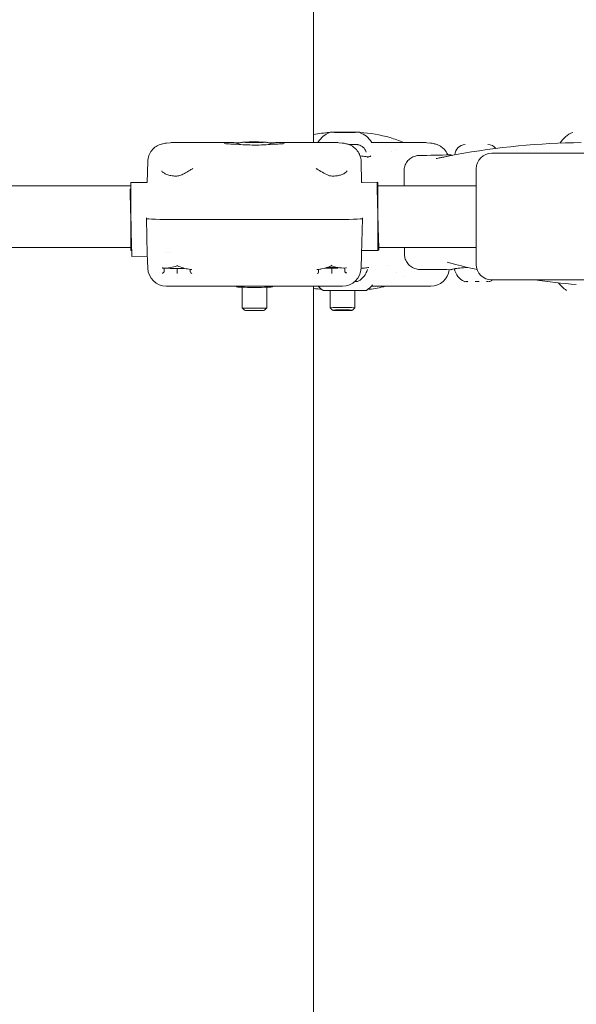
# Model space of a CAD drawing. Units: millimetres. Extents: x 71389 to 92389, y 226908 to 256608.
# Drawn here: x 78960 to 79141, y 236852 to 237171 of the extents above; entities that cross this region are included whole.
import ezdxf

# ---------------------------------------------------------------- set-up
doc = ezdxf.new("R2010")
doc.units = ezdxf.units.MM
doc.header["$MEASUREMENT"] = 0
doc.linetypes.add('Wipeout_Contour', pattern=[1000, 0, -1000])
doc.layers.add('MD_Visible', color=7, linetype='Continuous')
doc.styles.add('GENERATED_STYLE_1', font='txt')
doc.dimstyles.new('GENERATED_STYLE__1', dxfattribs={"dimtxt": 300, "dimasz": 275.362319, "dimexe": 0.18, "dimexo": 3000, "dimgap": 0.09, "dimtad": 1, "dimtih": 1, "dimtoh": 1, "dimdec": 0, "dimzin": 0, "dimdsep": 46, "dimtxsty": 'GENERATED_STYLE_1', "dimblk": 'ARROWHEAD_5', "dimblk1": 'ARROWHEAD_5', "dimblk2": 'ARROWHEAD_5', "dimcen": 0.09, "dimse1": 1, "dimse2": 1, "dimclrd": 7, "dimclre": 7, "dimclrt": 7, "dimadec": 1, "dimazin": 0, "dimtfac": 1, "dimtdec": 4, "dimtmove": 0, "dimatfit": 3, "dimfxl": 1, "dimtolj": 1, "dimtzin": 0, "dimarcsym": 0})
doc.dimstyles.new('GENERATED_STYLE__2', dxfattribs={"dimtxt": 300, "dimasz": 275.362319, "dimexe": 0.18, "dimexo": 3000, "dimgap": 0.09, "dimtad": 1, "dimdec": 0, "dimzin": 0, "dimdsep": 46, "dimtxsty": 'GENERATED_STYLE_1', "dimblk": 'ARROWHEAD_5', "dimblk1": 'ARROWHEAD_5', "dimblk2": 'ARROWHEAD_5', "dimcen": 0.09, "dimse1": 1, "dimse2": 1, "dimclrd": 7, "dimclre": 7, "dimclrt": 7, "dimadec": 1, "dimazin": 0, "dimtfac": 1, "dimtdec": 4, "dimtmove": 0, "dimatfit": 3, "dimfxl": 1, "dimtolj": 1, "dimtzin": 0, "dimarcsym": 0})

# ---------------------------------------------------------------- blocks, each defined once
blk = doc.blocks.new('*D1')
at = {"linetype": 'Continuous', "lineweight": 18}
for points in [[(77579.46, 239365.48), (77859.37, 239290.48), (77859.37, 239440.48)], [(80391.83, 239365.48), (80111.93, 239440.48), (80111.93, 239290.48)]]:
    blk.add_hatch(color=7, dxfattribs=at).paths.add_polyline_path(points)
at = {"color": 7, "linetype": 'Continuous', "lineweight": 18}
for p, q in [((77579.46, 239365.48), (77859.37, 239440.48)), ((77859.37, 239440.48), (77859.37, 239290.48)), ((80391.83, 239365.48), (80111.93, 239440.48)), ((80111.93, 239290.48), (80111.93, 239440.48)), ((77579.46, 239365.48), (77859.37, 239290.48)), ((77859.37, 239365.48), (80111.93, 239365.48)), ((80391.83, 239365.48), (80111.93, 239290.48))]:
    blk.add_line(p, q, dxfattribs=at)
at = {"color": 254, "linetype": 'Wipeout_Contour', "lineweight": 0, "ltscale": 1009041.839202793}
blk.add_wipeout([(78520.39, 239415.54), (79450.9, 239415.54), (79450.9, 239735.42), (78520.39, 239735.42)], dxfattribs=at)
at = {"color": 7, "lineweight": 18, "insert": (78530.33, 239425.48), "char_height": 300, "attachment_point": 7, "style": 'GENERATED_STYLE_1'}
blk.add_mtext('\\A1;{\\pql;\\fArial|b0|i0|c238|p34;2800}', dxfattribs=at)
blk = doc.blocks.new('ARROWHEAD_5')
at = {"linetype": 'Continuous', "lineweight": 0}
blk.add_hatch(color=0, dxfattribs=at).paths.add_polyline_path([(-1, 0.2679), (0, 0), (-1, -0.2679)])
at = {"color": 0, "linetype": 'Continuous', "lineweight": 0}
blk.add_line((0, 0), (-1, 0), dxfattribs=at)
blk = doc.blocks.new('*D3')
at = {"linetype": 'Continuous', "lineweight": 18}
for points in [[(77530.1, 239301.49), (77455.1, 239021.58), (77605.1, 239021.58)], [(77530.1, 235788.15), (77605.1, 236068.05), (77455.1, 236068.05)]]:
    blk.add_hatch(color=7, dxfattribs=at).paths.add_polyline_path(points)
at = {"color": 7, "linetype": 'Continuous', "lineweight": 18}
for p, q in [((77530.1, 239301.49), (77455.1, 239021.58)), ((77530.1, 239301.49), (77605.1, 239021.58)), ((77605.1, 239021.58), (77455.1, 239021.58)), ((77530.1, 236068.05), (77530.1, 239021.58)), ((77530.1, 235788.15), (77455.1, 236068.05)), ((77455.1, 236068.05), (77605.1, 236068.05)), ((77530.1, 235788.15), (77605.1, 236068.05))]:
    blk.add_line(p, q, dxfattribs=at)
at = {"color": 254, "linetype": 'Wipeout_Contour', "lineweight": 0, "ltscale": 999247.56921}
blk.add_wipeout([(77480.04, 237079.56), (77480.04, 238010.07), (77160.16, 238010.07), (77160.16, 237079.56)], dxfattribs=at)
at = {"color": 7, "lineweight": 18, "insert": (77470.1, 237089.5), "char_height": 300, "attachment_point": 7, "rotation": 90, "style": 'GENERATED_STYLE_1'}
blk.add_mtext('\\A1;{\\pql;\\fArial|b0|i0|c238|p34;3500}', dxfattribs=at)

msp = doc.modelspace()

# ---------------------------------------------------------------- linework, layer by layer
at = {"layer": 'MD_Visible', "color": 7, "linetype": 'Continuous', "lineweight": 18}
for p, q in [((79055.5, 237131.22), (79055.5, 238530.79)), ((79063.51, 237134.57), (79063.51, 237134.55)), ((79067.78, 237134.57), (79067.78, 237134.55)), ((79009.05, 237131.19), (79007.9, 237131.06)), ((79028.54, 237131.22), (79009.68, 237131.22)), ((79033.5, 237131.29), (79034.64, 237131.38)), ((79035.23, 237131.21), (79033.5, 237131.29)), ((79034.64, 237131.38), (79037.5, 237131.39)), ((79034.64, 237131.23), (79034.64, 237131.38)), ((79038.1, 237131.22), (79035.23, 237131.21)), ((79037.5, 237131.22), (79037.5, 237131.39)), ((79037.5, 237131.39), (79039.23, 237131.31)), ((79039.23, 237131.31), (79038.1, 237131.22)), ((79063.06, 237131.22), (79044.19, 237131.22)), ((79064.84, 237131.06), (79063.69, 237131.19)), ((79067.09, 237130.58), (79067.02, 237130.58)), ((79067.09, 237130.61), (79067.09, 237130.58)), ((79067.09, 237130.61), (79068.53, 237130.59)), ((79068.53, 237130.59), (79067.09, 237130.58)), ((79074.17, 237131.22), (79091.61, 237131.22)), ((79092.25, 237131.19), (79093.39, 237131.06)), ((79073.51, 237128.4), (79073.51, 237128.4)), ((79080.64, 237128.4), (79080.64, 237128.4)), ((79082.11, 237129.07), (79082.11, 237129.07)), ((79164.24, 237127.75), (79113.24, 237127.75)), ((79001.82, 237125.1), (79001.64, 237118.25)), ((79070.92, 237125.1), (79071.1, 237118.25)), ((79084.83, 237122.03), (79084.85, 237117.25)), ((79108.24, 237091.75), (79108.24, 237122.75)), ((78996.37, 237117.25), (78946.64, 237117.25)), ((78996.37, 237118.25), (79001.66, 237118.25)), ((78996.37, 237118.25), (78996.37, 237105.88)), ((79071.08, 237118.25), (79071.22, 237118.25)), ((79071.22, 237118.25), (79076.08, 237118.38)), ((79076.08, 237118.25), (79076.37, 237118.25)), ((79076.37, 237096.25), (79076.37, 237118.25)), ((79108.24, 237117.25), (79076.37, 237117.25)), ((78996.37, 237105.82), (78996.37, 237096.25)), ((79001.37, 237106.86), (79001.37, 237106.65)), ((79001.37, 237106.65), (79001.37, 237106.86)), ((79001.68, 237094.96), (79001.37, 237106.65)), ((79011.36, 237106.3), (79061.37, 237106.3)), ((79071.06, 237094.96), (79071.37, 237106.65)), ((79071.37, 237106.65), (79071.37, 237106.86)), ((79071.37, 237106.86), (79071.37, 237106.65)), ((78996.37, 237097.25), (78946.37, 237097.25)), ((78996.37, 237096.25), (78996.62, 237096.25)), ((79007.9, 237095.58), (79007.9, 237095.58)), ((79008.87, 237095.62), (79008.87, 237095.62)), ((79071.1, 237096.24), (79071.51, 237096.25)), ((79071.51, 237096.25), (79076.37, 237096.25)), ((79076.37, 237096.38), (79076.65, 237096.39)), ((79108.24, 237097.25), (79076.63, 237097.25)), ((79084.96, 237095.14), (79084.95, 237097.25)), ((78996.68, 237094.3), (79001.69, 237094.43)), ((79007.92, 237090.67), (79007.92, 237090.67)), ((79007.92, 237090.59), (79007.92, 237090.59)), ((79011.36, 237090.47), (79011.36, 237088.79)), ((79011.36, 237088.79), (79011.36, 237088.79)), ((79015.61, 237090.16), (79015.61, 237089.4)), ((79057.16, 237090.16), (79057.16, 237089.39)), ((79059.36, 237090.59), (79059.35, 237090.6)), ((79061.44, 237090.52), (79061.44, 237088.79)), ((79063.38, 237090.59), (79063.53, 237090.74)), ((79079.56, 237091.29), (79079.56, 237091.29)), ((79082.41, 237089.31), (79082.41, 237089.31)), ((79084.92, 237087.85), (79084.92, 237087.85)), ((79164.24, 237086.75), (79113.24, 237086.75)), ((79007.82, 237084.75), (79035.49, 237084.75)), ((79030.57, 237084.75), (79030.57, 237084.53)), ((79032.37, 237084.38), (79032.37, 237077.7)), ((79037.24, 237084.75), (79064.92, 237084.75)), ((79040.37, 237084.38), (79040.37, 237077.7)), ((79042.17, 237084.75), (79042.17, 237084.53)), ((79055.5, 236758.25), (79055.5, 237084.75)), ((79060.92, 237083.34), (79060.92, 237077.7)), ((79068.92, 237083.33), (79068.92, 237077.7)), ((79093.48, 237084.75), (79074.29, 237084.75)), ((79033.14, 237076.93), (79032.37, 237077.7)), ((79039.6, 237076.93), (79040.37, 237077.7)), ((79061.69, 237076.93), (79060.93, 237077.7)), ((79068.16, 237076.93), (79068.92, 237077.7))]:
    msp.add_line(p, q, dxfattribs=at)
for centre, radius, start, end in [((79142.35, 237127.08), 8, 111.205, 150.2408), ((79009.68, 237125.22), 6, 90, 96.0662), ((79063.06, 237125.22), 6, 83.9338, 90), ((79091.61, 237125.22), 6, 83.9338, 90), ((79104.67, 237127.23), 3.35, 90.2695, 179.5683), ((79111.97, 237127.26), 3.35, 38.1273, 90.2695), ((79113.24, 237122.75), 5, 90, 180), ((79113.24, 237091.75), 5, 180, 270), ((79007.82, 237090.75), 6, 182.3249, 270), ((79064.92, 237090.75), 6, 270, 357.6751), ((79093.48, 237090.75), 6, 270, 353.4861), ((79106.9, 237091.6), 5.93, 192.2918, 245.1255), ((79104.62, 237086.68), 0.5, 245.1255, 270.2695), ((79112.4, 237086.71), 0.5, 270.2695, 295.4134), ((79110.07, 237091.62), 5.93, 295.4134, 304.892), ((79144.3, 237093.18), 12, 217.9649, 235.1654)]:
    msp.add_arc(centre, radius, start, end, dxfattribs=at)
for centre, major_axis, ratio in [((79065.65, 237134.56), (4.75, 0), 0.004703), ((79064.92, 237076.93), (3.23, 0), 0.035424)]:
    msp.add_ellipse(centre, major_axis=major_axis, ratio=ratio, dxfattribs=at)
for centre, major_axis, ratio, start_param, end_param in [((79062.22, 237134.57), (1.3, 0), 0.004703, 4.846069, 6.673104), ((79062.22, 237134.55), (1.3, 0), 0.004703, 5.893267, 7.720301), ((79064.06, 237134.58), (0.7, 0), 0.004703, 0.657279, 3.531511), ((79064.06, 237134.55), (0.7, 0), 0.004703, 2.751674, 5.625906), ((79065.65, 237134.58), (1.3, 0), 0.004703, 3.798872, 5.625906), ((79065.65, 237134.54), (1.3, 0), 0.004703, 0.657279, 2.484314), ((79067.23, 237134.58), (0.7, 0), 0.004703, 5.893267, 8.767499), ((79067.23, 237134.55), (0.7, 0), 0.004703, 3.798872, 6.673104), ((79069.08, 237134.57), (1.3, 0), 0.004703, 2.751674, 4.578709), ((79069.08, 237134.55), (1.3, 0), 0.004703, 1.704477, 3.531511), ((79031.86, 237125.46), (-4.47, 5.39), 0.454441, 5.912735, 5.922677), ((79028.58, 237130.22), (0.012, 1), 0.778837, 0.000545, 0.015384), ((79044.15, 237130.22), (-0.012, 1), 0.778837, 6.267801, 6.28264), ((79040.87, 237125.46), (4.47, 5.39), 0.454441, 0.360508, 0.37045), ((79139.04, 236951.61), (205.26, 19.72), 0.869785, 1.471847, 1.669745), ((78996.39, 237105.29), (-0.29, 11), 0.000927, 4.686225, 9.424778), ((79076.37, 237107.38), (-0.29, 11), 0.000927, 6.131009, 7.895351), ((79011.37, 237106.65), (10, 0), 0.035424, 3.141592, 4.711703), ((79011.37, 237106.65), (10, 0), 0.035424, 3.141592, 4.711703), ((79061.36, 237106.65), (-10, 0), 0.035424, 1.571482, 3.141594), ((79061.36, 237106.65), (-10, 0), 0.035424, 1.571482, 3.141594), ((79076.37, 237107.38), (-0.29, 11), 0.000927, 1.618119, 4.686225), ((78997.82, 237243.48), (-4.02, 153.3), 0.00106, 2.892706, 3.068012), ((79074.91, 237243.48), (4.02, 153.3), 0.00106, 3.215173, 3.390479), ((79150.14, 237264.65), (-203.35, 34.2), 0.869785, 1.471847, 1.512191), ((79007.82, 237090.75), (6, 0.24), 0.997937, 3.127149, 3.141593), ((79006.61, 237089.58), (-0.321, 0.435), 0.882126, 3.72238, 4.016039), ((79006.98, 237292.73), (-0.02, 207.72), 0.002684, 3.350283, 3.357375), ((79011.37, 237090.59), (3.45, 0), 0.035424, 3.141593, 5.4737), ((79016.11, 237089.47), (0.312, 0.437), 0.882021, 2.252254, 2.46423), ((79016.11, 237089.34), (-0.39, 0.351), 0.885146, 0.884378, 2.244103), ((79016.13, 237090.59), (0.4, 0.345), 0.872713, 3.794205, 4.068207), ((79056.58, 237090.58), (-0.41, 0.335), 0.874304, 2.189793, 2.465431), ((79056.66, 237089.33), (0.379, 0.362), 0.883529, 4.010506, 5.368998), ((79056.66, 237089.45), (-0.324, 0.429), 0.883626, 3.794423, 4.004729), ((79061.37, 237090.59), (2.01, 0), 0.035424, 3.177046, 6.247732), ((79061.37, 237090.84), (3.45, 0), 0.035424, 4.233836, 5.372271), ((79059.35, 237100.15), (4.2, 8.61), 0.835035, 3.880357, 3.909121), ((79066.15, 237089.6), (0.309, 0.442), 0.881682, 2.312348, 2.536571), ((79064.92, 237090.75), (-6, 0.24), 0.997937, 3.141593, 3.156036), ((79150.14, 237264.65), (-203.35, 34.2), 0.869785, 1.603361, 1.669745), ((79036.37, 237084.53), (5.8, 0), 0.035424, 3.141593, 6.283185), ((79065.65, 237083.36), (7, 0), 0.004703, 3.148283, 6.276495), ((79036.37, 237077.7), (4, 0), 0.035424, 3.141593, 5.879222), ((79036.37, 237076.93), (3.23, 0), 0.035424, 3.177046, 6.247732), ((79036.37, 237077.7), (4, 0), 0.035424, 5.879222, 6.283185), ((79064.92, 237077.7), (4, 0), 0.035424, 0.403964, 3.177046), ((79064.92, 237077.7), (4, 0), 0.035424, 6.247732, 6.687149)]:
    msp.add_ellipse(centre, major_axis=major_axis, ratio=ratio, start_param=start_param, end_param=end_param, dxfattribs=at)
for points in [[(79055.5, 237133.88), (79057.22, 237134.18), (79058.97, 237134.38), (79060.73, 237134.5)], [(79062.23, 237134.58), (79063.37, 237134.63), (79064.51, 237134.65), (79065.65, 237134.65)], [(79065.65, 237134.65), (79066.84, 237134.65), (79068.04, 237134.63), (79069.23, 237134.58)], [(79029.98, 237130.73), (79030.21, 237130.72), (79030.45, 237130.71), (79030.69, 237130.68)], [(79042.04, 237130.68), (79042.29, 237130.71), (79042.52, 237130.72), (79042.76, 237130.73)], [(79064.84, 237131.06), (79065.2, 237131.02), (79065.54, 237130.99), (79066.02, 237130.88)], [(79093.39, 237131.06), (79093.76, 237131.02), (79094.09, 237130.99), (79094.58, 237130.88)], [(79089.75, 237127.05), (79093.1, 237127.11), (79096.44, 237127.16), (79099.79, 237127.24)], [(79096.97, 237126.4), (79097.44, 237126.5), (79097.94, 237126.6), (79098.45, 237126.7)], [(79099.58, 237126.92), (79099.25, 237126.86), (79098.93, 237126.8), (79098.61, 237126.73)], [(79101.7, 237127.32), (79100.98, 237127.19), (79100.28, 237127.06), (79099.6, 237126.93)], [(79100.3, 237127.11), (79100.33, 237127.1), (79100.37, 237127.09), (79100.41, 237127.08)], [(79073.11, 237126.59), (79073.19, 237126.58), (79073.27, 237126.57), (79073.33, 237126.56)], [(79066.39, 237122), (79066.39, 237122), (79066.39, 237122), (79066.39, 237122)], [(79001.7, 237094.97), (79001.7, 237094.97), (79001.7, 237094.97), (79001.7, 237094.97)], [(79071.06, 237094.96), (79071.06, 237094.96), (79071.06, 237094.96), (79071.06, 237094.96)], [(79098.76, 237092.46), (79099.3, 237092.31), (79099.87, 237092.17), (79100.44, 237092.02)], [(79011.43, 237091.33), (79011.41, 237091.34), (79011.39, 237091.35), (79011.37, 237091.36)], [(79015.23, 237090.22), (79013.93, 237090.4), (79012.63, 237090.75), (79011.43, 237091.33)], [(79015.99, 237090.11), (79015.74, 237090.14), (79015.48, 237090.18), (79015.23, 237090.22)], [(79057.55, 237090.22), (79057.27, 237090.18), (79057, 237090.14), (79056.72, 237090.09)], [(79065.63, 237089.81), (79065.62, 237090.01), (79065.61, 237090.25), (79065.59, 237090.6)], [(79065.66, 237089.5), (79065.65, 237089.6), (79065.64, 237089.7), (79065.63, 237089.81)], [(79073.41, 237090.8), (79073.32, 237090.79), (79073.23, 237090.78), (79073.12, 237090.76)], [(79099.96, 237090.07), (79096.62, 237090.11), (79093.27, 237090.14), (79089.93, 237090.16)], [(79069.75, 237086.24), (79069.72, 237086.23), (79069.69, 237086.22), (79069.67, 237086.21)], [(79107.84, 237086.19), (79107.84, 237086.19), (79107.83, 237086.19), (79107.83, 237086.19)], [(79111.5, 237086.21), (79111.5, 237086.21), (79111.49, 237086.21), (79111.49, 237086.21)], [(79036.12, 237084.77), (79035.91, 237084.76), (79035.7, 237084.75), (79035.49, 237084.75)], [(79036.37, 237084.77), (79036.29, 237084.77), (79036.2, 237084.77), (79036.12, 237084.77)], [(79036.62, 237084.77), (79036.53, 237084.77), (79036.45, 237084.77), (79036.37, 237084.77)], [(79037.24, 237084.75), (79037.04, 237084.75), (79036.83, 237084.76), (79036.62, 237084.77)], [(79058.28, 237083.63), (79057.35, 237083.74), (79056.42, 237083.87), (79055.5, 237084.03)], [(79058.65, 237083.36), (79058.06, 237083.77), (79057.51, 237084.24), (79057, 237084.75)]]:
    msp.add_open_spline(points, degree=3, dxfattribs=at)
for points, knots in [([(79056.9, 237131.22), (79057.04, 237131.44), (79057.18, 237131.66), (79057.34, 237131.87), (79057.84, 237132.55), (79058.47, 237133.16), (79059.16, 237133.64), (79059.7, 237134.02), (79060.29, 237134.33), (79060.9, 237134.56)], [0, 0, 0, 0, 1, 1, 1, 2, 2, 2, 3, 3, 3, 3]), ([(79070.4, 237134.56), (79071.2, 237134.25), (79071.97, 237133.81), (79072.64, 237133.26), (79073.29, 237132.72), (79073.86, 237132.06), (79074.31, 237131.34), (79074.34, 237131.3), (79074.37, 237131.26), (79074.39, 237131.22)], [0, 0, 0, 0, 1, 1, 1, 2, 2, 2, 3, 3, 3, 3]), ([(79070.54, 237134.51), (79073.85, 237134.3), (79077.14, 237133.76), (79080.29, 237132.83), (79081.79, 237132.38), (79083.28, 237131.84), (79084.72, 237131.22)], [0, 0, 0, 0, 1, 1, 1, 2, 2, 2, 2]), ([(79001.82, 237125.1), (79001.83, 237125.75), (79001.96, 237126.41), (79002.19, 237127.02), (79002.41, 237127.62), (79002.73, 237128.19), (79003.13, 237128.69), (79003.52, 237129.19), (79004, 237129.62), (79004.52, 237129.97), (79004.76, 237130.13), (79005.01, 237130.27), (79005.26, 237130.39), (79005.46, 237130.48), (79005.66, 237130.57), (79005.85, 237130.63), (79006.15, 237130.74), (79006.42, 237130.81), (79006.65, 237130.87), (79006.67, 237130.87), (79006.69, 237130.88), (79006.72, 237130.88)], [0, 0, 0, 0, 1, 1, 1, 2, 2, 2, 3, 3, 3, 4, 4, 4, 5, 5, 5, 6, 6, 6, 7, 7, 7, 7]), ([(79006.72, 237130.88), (79007, 237130.94), (79007.23, 237130.98), (79007.45, 237131.01), (79007.6, 237131.03), (79007.75, 237131.05), (79007.9, 237131.06)], [0, 0, 0, 0, 1, 1, 1, 2, 2, 2, 2]), ([(79029.98, 237130.73), (79029.54, 237130.74), (79029.13, 237130.76), (79028.76, 237130.77), (79028.39, 237130.79), (79028.06, 237130.8), (79027.77, 237130.82), (79027.49, 237130.84), (79027.25, 237130.86), (79027.07, 237130.88), (79026.89, 237130.89), (79026.75, 237130.91), (79026.72, 237130.92), (79026.71, 237130.92), (79026.71, 237130.92), (79026.71, 237130.92)], [0, 0, 0, 0, 1, 1, 1, 2, 2, 2, 3, 3, 3, 4, 4, 4, 5, 5, 5, 5]), ([(79028.59, 237131.22), (79029.27, 237131.21), (79030.1, 237131.2), (79031.01, 237131.19), (79031.26, 237131.18), (79031.52, 237131.18), (79031.79, 237131.18)], [0, 0, 0, 0, 1, 1, 1, 2, 2, 2, 2]), ([(79030.69, 237130.68), (79031.49, 237130.61), (79032.4, 237130.54), (79033.34, 237130.5), (79034.31, 237130.46), (79035.34, 237130.43), (79036.35, 237130.43), (79037.4, 237130.43), (79038.45, 237130.45), (79039.44, 237130.5), (79040.37, 237130.54), (79041.25, 237130.61), (79042.04, 237130.68)], [0, 0, 0, 0, 1, 1, 1, 2, 2, 2, 3, 3, 3, 4, 4, 4, 4]), ([(79030.76, 237130.68), (79030.91, 237130.78), (79031.04, 237130.86), (79031.14, 237130.91), (79031.42, 237131.06), (79031.58, 237131.11), (79031.71, 237131.16), (79031.88, 237131.21), (79031.99, 237131.23), (79032.07, 237131.25), (79032.19, 237131.27), (79032.27, 237131.29), (79032.34, 237131.3), (79032.48, 237131.32), (79032.59, 237131.33), (79032.7, 237131.34), (79032.93, 237131.36), (79033.16, 237131.37), (79033.44, 237131.38), (79033.78, 237131.4), (79034.18, 237131.41), (79034.62, 237131.42), (79035, 237131.42), (79035.41, 237131.43), (79035.83, 237131.43), (79036.24, 237131.43), (79036.67, 237131.43), (79037.07, 237131.43), (79037.48, 237131.43), (79037.88, 237131.42), (79038.25, 237131.41), (79038.63, 237131.41), (79038.97, 237131.4), (79039.27, 237131.38), (79039.61, 237131.37), (79039.88, 237131.36), (79040.18, 237131.33), (79040.3, 237131.31), (79040.42, 237131.3), (79040.68, 237131.25), (79040.79, 237131.22), (79040.93, 237131.2), (79041.2, 237131.09), (79041.3, 237131.05), (79041.43, 237131), (79041.6, 237130.91), (79041.71, 237130.85), (79041.83, 237130.78), (79041.97, 237130.68)], [0, 0, 0, 0, 1, 1, 1, 2, 2, 2, 3, 3, 3, 4, 4, 4, 5, 5, 5, 6, 6, 6, 7, 7, 7, 8, 8, 8, 9, 9, 9, 10, 10, 10, 11, 11, 11, 12, 12, 12, 13, 13, 13, 14, 14, 14, 15, 15, 15, 16, 16, 16, 16]), ([(79040.95, 237131.18), (79041.65, 237131.19), (79042.3, 237131.19), (79042.89, 237131.2), (79043.35, 237131.21), (79043.77, 237131.21), (79044.14, 237131.22)], [0, 0, 0, 0, 1, 1, 1, 2, 2, 2, 2]), ([(79046.03, 237130.92), (79046.03, 237130.92), (79046.02, 237130.92), (79046.01, 237130.92), (79045.96, 237130.91), (79045.83, 237130.89), (79045.66, 237130.87), (79045.47, 237130.86), (79045.24, 237130.84), (79044.95, 237130.82), (79044.67, 237130.8), (79044.33, 237130.79), (79043.96, 237130.77), (79043.6, 237130.76), (79043.19, 237130.74), (79042.75, 237130.73)], [0, 0, 0, 0, 1, 1, 1, 2, 2, 2, 3, 3, 3, 4, 4, 4, 5, 5, 5, 5]), ([(79066.02, 237130.88), (79066.16, 237130.85), (79066.32, 237130.81), (79066.5, 237130.76), (79066.78, 237130.68), (79067.12, 237130.56), (79067.45, 237130.4), (79067.74, 237130.26), (79068.03, 237130.09), (79068.31, 237129.9), (79068.7, 237129.63), (79069.07, 237129.31), (79069.39, 237128.95), (79069.79, 237128.5), (79070.13, 237127.98), (79070.38, 237127.43), (79070.64, 237126.85), (79070.82, 237126.22), (79070.89, 237125.59), (79070.9, 237125.42), (79070.91, 237125.26), (79070.92, 237125.1)], [0, 0, 0, 0, 1, 1, 1, 2, 2, 2, 3, 3, 3, 4, 4, 4, 5, 5, 5, 6, 6, 6, 7, 7, 7, 7]), ([(79066.95, 237130.61), (79067.01, 237130.61), (79067.08, 237130.61), (79067.14, 237130.61), (79067.26, 237130.61), (79067.37, 237130.61), (79067.48, 237130.61), (79067.81, 237130.61), (79068.12, 237130.61), (79068.38, 237130.61), (79068.65, 237130.6), (79068.87, 237130.6), (79069.03, 237130.6), (79069.12, 237130.6), (79069.19, 237130.6), (79069.25, 237130.6), (79069.3, 237130.6), (79069.33, 237130.6), (79069.38, 237130.59), (79069.41, 237130.59), (79069.45, 237130.59), (79069.5, 237130.59), (79069.53, 237130.59), (79069.56, 237130.58), (79069.59, 237130.58), (79069.62, 237130.58), (79069.66, 237130.57), (79069.7, 237130.57), (79069.75, 237130.56), (79069.81, 237130.56), (79069.86, 237130.55), (79069.97, 237130.53), (79070.08, 237130.5), (79070.19, 237130.47), (79070.41, 237130.41), (79070.64, 237130.32), (79070.85, 237130.21), (79071.15, 237130.05), (79071.44, 237129.85), (79071.68, 237129.6), (79071.93, 237129.35), (79072.14, 237129.05), (79072.3, 237128.73), (79072.39, 237128.54), (79072.47, 237128.35), (79072.52, 237128.15)], [0, 0, 0, 0, 1, 1, 1, 2, 2, 2, 3, 3, 3, 4, 4, 4, 5, 5, 5, 6, 6, 6, 7, 7, 7, 8, 8, 8, 9, 9, 9, 10, 10, 10, 11, 11, 11, 12, 12, 12, 13, 13, 13, 14, 14, 14, 15, 15, 15, 15]), ([(79094.58, 237130.88), (79094.72, 237130.85), (79094.88, 237130.81), (79095.06, 237130.76), (79095.34, 237130.68), (79095.67, 237130.56), (79096.01, 237130.4), (79096.3, 237130.26), (79096.59, 237130.09), (79096.87, 237129.9), (79097.26, 237129.63), (79097.63, 237129.31), (79097.95, 237128.95), (79098.35, 237128.5), (79098.69, 237127.98), (79098.94, 237127.43), (79098.97, 237127.36), (79099, 237127.29), (79099.03, 237127.22)], [0, 0, 0, 0, 1, 1, 1, 2, 2, 2, 3, 3, 3, 4, 4, 4, 5, 5, 5, 6, 6, 6, 6]), ([(79070.59, 237126.9), (79071.29, 237126.82), (79071.91, 237126.74), (79072.4, 237126.68), (79072.67, 237126.65), (79072.91, 237126.61), (79073.11, 237126.59)], [0, 0, 0, 0, 1, 1, 1, 2, 2, 2, 2]), ([(79072.95, 237126.44), (79073.33, 237126.55), (79073.64, 237126.68), (79073.82, 237126.77), (79073.93, 237126.83), (79074, 237126.9), (79074.03, 237126.9), (79074.04, 237126.9), (79074.04, 237126.91), (79074.04, 237126.91)], [0, 0, 0, 0, 1, 1, 1, 2, 2, 2, 3, 3, 3, 3]), ([(79084.83, 237122.03), (79084.83, 237122.57), (79084.92, 237123.12), (79085.09, 237123.63), (79085.26, 237124.15), (79085.51, 237124.64), (79085.84, 237125.07), (79086.17, 237125.5), (79086.57, 237125.89), (79087.02, 237126.19), (79087.47, 237126.49), (79087.97, 237126.73), (79088.49, 237126.87), (79088.9, 237126.99), (79089.33, 237127.05), (79089.75, 237127.05)], [0, 0, 0, 0, 1, 1, 1, 2, 2, 2, 3, 3, 3, 4, 4, 4, 5, 5, 5, 5]), ([(79098.58, 237126.73), (79098.29, 237126.67), (79098, 237126.61), (79097.71, 237126.55), (79097.7, 237126.55), (79097.68, 237126.55), (79097.66, 237126.54)], [0, 0, 0, 0, 1, 1, 1, 2, 2, 2, 2]), ([(79099.79, 237127.24), (79099.84, 237127.24), (79099.9, 237127.24), (79099.95, 237127.22), (79099.96, 237127.22), (79099.97, 237127.21), (79099.98, 237127.21), (79099.99, 237127.21), (79099.99, 237127.2), (79099.99, 237127.2), (79100, 237127.2), (79100, 237127.2), (79100, 237127.2)], [0, 0, 0, 0, 1, 1, 1, 2, 2, 2, 3, 3, 3, 4, 4, 4, 4]), ([(79100, 237127.2), (79100, 237127.2), (79100, 237127.2), (79100, 237127.2), (79100, 237127.2), (79100, 237127.2), (79100, 237127.2), (79100, 237127.2), (79100, 237127.2), (79100, 237127.2), (79100.01, 237127.2), (79100.01, 237127.2), (79100.01, 237127.2), (79100.01, 237127.2), (79100.01, 237127.2), (79100.01, 237127.2), (79100.01, 237127.2), (79100.01, 237127.2), (79100.01, 237127.2)], [0, 0, 0, 0, 1, 1, 1, 2, 2, 2, 3, 3, 3, 4, 4, 4, 5, 5, 5, 6, 6, 6, 6]), ([(79100.01, 237127.2), (79100.01, 237127.2), (79100.01, 237127.2), (79100.01, 237127.2), (79100.01, 237127.2), (79100.01, 237127.19), (79100.02, 237127.19), (79100.04, 237127.18), (79100.1, 237127.16), (79100.2, 237127.13), (79100.23, 237127.12), (79100.26, 237127.11), (79100.3, 237127.11)], [0, 0, 0, 0, 1, 1, 1, 2, 2, 2, 3, 3, 3, 4, 4, 4, 4]), ([(79100.01, 237127.2), (79100.01, 237127.2), (79100.01, 237127.19), (79100.02, 237127.19), (79100.04, 237127.18), (79100.1, 237127.16), (79100.2, 237127.13), (79100.23, 237127.12), (79100.26, 237127.11), (79100.3, 237127.11)], [0, 0, 0, 0, 1, 1, 1, 2, 2, 2, 3, 3, 3, 3]), ([(79097.62, 237126.54), (79097.23, 237126.46), (79096.85, 237126.38), (79096.49, 237126.3), (79096.3, 237126.26), (79096.11, 237126.22), (79095.92, 237126.18), (79095.9, 237126.18), (79095.89, 237126.18), (79095.88, 237126.18), (79095.64, 237126.13), (79095.41, 237126.08), (79095.18, 237126.03)], [0, 0, 0, 0, 1, 1, 1, 2, 2, 2, 3, 3, 3, 4, 4, 4, 4]), ([(79006.37, 237122.05), (79006.37, 237122.05), (79006.36, 237122.03), (79006.43, 237121.92), (79006.48, 237121.85), (79006.55, 237121.76), (79006.67, 237121.66), (79006.84, 237121.5), (79007.1, 237121.32), (79007.43, 237121.15), (79007.76, 237120.99), (79008.16, 237120.83), (79008.62, 237120.7), (79009.07, 237120.57), (79009.6, 237120.48), (79010.14, 237120.43), (79010.6, 237120.39), (79011.09, 237120.39), (79011.57, 237120.43)], [0, 0, 0, 0, 1, 1, 1, 2, 2, 2, 3, 3, 3, 4, 4, 4, 5, 5, 5, 6, 6, 6, 6]), ([(79011.57, 237120.43), (79011.77, 237120.44), (79011.97, 237120.49), (79012.17, 237120.54), (79012.42, 237120.61), (79012.66, 237120.71), (79012.89, 237120.81), (79013.29, 237120.99), (79013.67, 237121.2), (79014.02, 237121.41), (79014.57, 237121.74), (79015.08, 237122.06), (79015.52, 237122.33), (79015.71, 237122.44), (79015.88, 237122.54), (79016.05, 237122.63)], [0, 0, 0, 0, 1, 1, 1, 2, 2, 2, 3, 3, 3, 4, 4, 4, 5, 5, 5, 5]), ([(79016.07, 237122.64), (79016.25, 237122.73), (79016.36, 237122.82), (79016.39, 237122.86), (79016.4, 237122.87), (79016.41, 237122.88), (79016.41, 237122.88)], [0, 0, 0, 0, 1, 1, 1, 2, 2, 2, 2]), ([(79056.33, 237122.88), (79056.33, 237122.88), (79056.38, 237122.82), (79056.5, 237122.74), (79056.54, 237122.71), (79056.6, 237122.68), (79056.66, 237122.64)], [0, 0, 0, 0, 1, 1, 1, 2, 2, 2, 2]), ([(79056.69, 237122.63), (79057.17, 237122.37), (79057.74, 237122), (79058.39, 237121.61), (79058.95, 237121.26), (79059.58, 237120.89), (79060.28, 237120.63), (79060.56, 237120.53), (79060.86, 237120.45), (79061.17, 237120.43)], [0, 0, 0, 0, 1, 1, 1, 2, 2, 2, 3, 3, 3, 3]), ([(79061.17, 237120.43), (79061.64, 237120.39), (79062.12, 237120.39), (79062.58, 237120.43), (79063.04, 237120.47), (79063.49, 237120.54), (79063.89, 237120.64), (79064.31, 237120.75), (79064.7, 237120.88), (79065.03, 237121.03), (79065.39, 237121.19), (79065.69, 237121.36), (79065.91, 237121.53), (79066.13, 237121.69), (79066.27, 237121.85), (79066.32, 237121.95), (79066.38, 237122.03), (79066.36, 237122.05), (79066.37, 237122.05)], [0, 0, 0, 0, 1, 1, 1, 2, 2, 2, 3, 3, 3, 4, 4, 4, 5, 5, 5, 6, 6, 6, 6]), ([(79089.93, 237090.16), (79089.39, 237090.16), (79088.84, 237090.26), (79088.33, 237090.43), (79087.82, 237090.61), (79087.33, 237090.87), (79086.9, 237091.2), (79086.47, 237091.53), (79086.09, 237091.94), (79085.79, 237092.39), (79085.49, 237092.84), (79085.26, 237093.35), (79085.12, 237093.87), (79085.02, 237094.28), (79084.96, 237094.71), (79084.96, 237095.14)], [0, 0, 0, 0, 1, 1, 1, 2, 2, 2, 3, 3, 3, 4, 4, 4, 5, 5, 5, 5]), ([(79006.73, 237090.6), (79006.7, 237090.61), (79006.66, 237090.61), (79006.63, 237090.62), (79006.61, 237090.63), (79006.58, 237090.64), (79006.55, 237090.65), (79006.53, 237090.66), (79006.51, 237090.67), (79006.48, 237090.68)], [0, 0, 0, 0, 1, 1, 1, 2, 2, 2, 3, 3, 3, 3]), ([(79007.09, 237089.37), (79007.08, 237089.34), (79007.07, 237089.3), (79007.05, 237089.27), (79007.03, 237089.24), (79007.01, 237089.21), (79006.98, 237089.18), (79006.94, 237089.12), (79006.88, 237089.08), (79006.83, 237089.05), (79006.77, 237089.02), (79006.72, 237089), (79006.67, 237088.99), (79006.6, 237088.97), (79006.54, 237088.98), (79006.52, 237088.98), (79006.52, 237088.98), (79006.51, 237088.98), (79006.51, 237088.98)], [0, 0, 0, 0, 1, 1, 1, 2, 2, 2, 3, 3, 3, 4, 4, 4, 5, 5, 5, 6, 6, 6, 6]), ([(79011.37, 237091.36), (79010.65, 237091.04), (79009.89, 237090.85), (79009.13, 237090.72), (79008.34, 237090.6), (79007.53, 237090.54), (79006.73, 237090.6)], [0, 0, 0, 0, 1, 1, 1, 2, 2, 2, 2]), ([(79007.12, 237090.58), (79007.12, 237090.51), (79007.12, 237090.44), (79007.12, 237090.38), (79007.12, 237090.37), (79007.12, 237090.36), (79007.12, 237090.35), (79007.12, 237090.34), (79007.12, 237090.32), (79007.12, 237090.31), (79007.12, 237090.16), (79007.12, 237090.03), (79007.12, 237089.92), (79007.12, 237089.89), (79007.12, 237089.87), (79007.12, 237089.84)], [0, 0, 0, 0, 1, 1, 1, 2, 2, 2, 3, 3, 3, 4, 4, 4, 5, 5, 5, 5]), ([(79011.37, 237091.36), (79011.37, 237091.36), (79011.37, 237091.36), (79011.37, 237091.36), (79011.37, 237091.36), (79011.36, 237091.38), (79011.37, 237091.38), (79011.38, 237091.38), (79011.37, 237091.4), (79011.37, 237091.42), (79011.37, 237091.43), (79011.37, 237091.45), (79011.37, 237091.47), (79011.37, 237091.49), (79011.37, 237091.51), (79011.37, 237091.53)], [0, 0, 0, 0, 1, 1, 1, 2, 2, 2, 3, 3, 3, 4, 4, 4, 5, 5, 5, 5]), ([(79061.3, 237091.36), (79060.3, 237090.85), (79059.22, 237090.52), (79058.13, 237090.31), (79057.94, 237090.28), (79057.75, 237090.25), (79057.55, 237090.22)], [0, 0, 0, 0, 1, 1, 1, 2, 2, 2, 2]), ([(79061.3, 237091.36), (79061.3, 237091.36), (79061.3, 237091.36), (79061.3, 237091.38), (79061.3, 237091.41), (79061.3, 237091.45), (79061.3, 237091.48), (79061.3, 237091.49), (79061.3, 237091.5), (79061.31, 237091.5), (79061.31, 237091.5), (79061.31, 237091.51), (79061.31, 237091.51), (79061.31, 237091.51), (79061.31, 237091.51), (79061.32, 237091.51)], [0, 0, 0, 0, 1, 1, 1, 2, 2, 2, 3, 3, 3, 4, 4, 4, 5, 5, 5, 5]), ([(79065.98, 237090.62), (79065.06, 237090.54), (79064.14, 237090.62), (79063.25, 237090.79), (79062.59, 237090.91), (79061.93, 237091.08), (79061.3, 237091.36)], [0, 0, 0, 0, 1, 1, 1, 2, 2, 2, 2]), ([(79061.32, 237091.51), (79061.32, 237091.51), (79061.32, 237091.52), (79061.32, 237091.52), (79061.32, 237091.52), (79061.32, 237091.52), (79061.32, 237091.52), (79061.32, 237091.52), (79061.32, 237091.52), (79061.32, 237091.52), (79061.33, 237091.52), (79061.33, 237091.52), (79061.33, 237091.52)], [0, 0, 0, 0, 1, 1, 1, 2, 2, 2, 3, 3, 3, 4, 4, 4, 4]), ([(79065.68, 237089.39), (79065.69, 237089.35), (79065.7, 237089.32), (79065.72, 237089.29), (79065.74, 237089.25), (79065.76, 237089.22), (79065.79, 237089.19), (79065.84, 237089.14), (79065.89, 237089.09), (79065.95, 237089.06), (79066, 237089.03), (79066.05, 237089.02), (79066.11, 237089.01), (79066.18, 237088.99), (79066.23, 237088.99), (79066.26, 237089), (79066.26, 237089), (79066.26, 237089), (79066.26, 237089)], [0, 0, 0, 0, 1, 1, 1, 2, 2, 2, 3, 3, 3, 4, 4, 4, 5, 5, 5, 6, 6, 6, 6]), ([(79065.98, 237090.62), (79066.01, 237090.62), (79066.04, 237090.63), (79066.07, 237090.64), (79066.1, 237090.64), (79066.12, 237090.65), (79066.15, 237090.67), (79066.17, 237090.68), (79066.2, 237090.69), (79066.22, 237090.7)], [0, 0, 0, 0, 1, 1, 1, 2, 2, 2, 3, 3, 3, 3]), ([(79072.96, 237090.09), (79072.84, 237089.64), (79072.67, 237089.2), (79072.45, 237088.79), (79072.15, 237088.24), (79071.76, 237087.73), (79071.3, 237087.29), (79070.84, 237086.87), (79070.32, 237086.51), (79069.75, 237086.24)], [0, 0, 0, 0, 1, 1, 1, 2, 2, 2, 3, 3, 3, 3]), ([(79073.12, 237090.76), (79072.75, 237090.71), (79072.23, 237090.63), (79071.6, 237090.55), (79071.39, 237090.52), (79071.16, 237090.49), (79070.91, 237090.46)], [0, 0, 0, 0, 1, 1, 1, 2, 2, 2, 2]), ([(79100.17, 237090.11), (79100.17, 237090.11), (79100.16, 237090.1), (79100.15, 237090.1), (79100.11, 237090.08), (79100.07, 237090.07), (79100.02, 237090.07), (79100, 237090.07), (79099.98, 237090.07), (79099.96, 237090.07)], [0, 0, 0, 0, 1, 1, 1, 2, 2, 2, 3, 3, 3, 3]), ([(79100.18, 237090.11), (79100.18, 237090.11), (79100.18, 237090.11), (79100.18, 237090.11), (79100.18, 237090.11), (79100.18, 237090.11), (79100.18, 237090.11), (79100.18, 237090.11), (79100.18, 237090.11), (79100.18, 237090.11), (79100.18, 237090.11), (79100.18, 237090.11), (79100.18, 237090.11), (79100.18, 237090.11), (79100.18, 237090.11), (79100.18, 237090.11), (79100.18, 237090.11), (79100.17, 237090.11), (79100.18, 237090.11), (79100.18, 237090.11), (79100.17, 237090.11), (79100.17, 237090.11), (79100.17, 237090.11), (79100.17, 237090.11), (79100.17, 237090.11), (79100.17, 237090.11), (79100.16, 237090.11), (79100.17, 237090.11)], [0, 0, 0, 0, 1, 1, 1, 2, 2, 2, 3, 3, 3, 4, 4, 4, 5, 5, 5, 6, 6, 6, 7, 7, 7, 8, 8, 8, 9, 9, 9, 9]), ([(79100.47, 237090.21), (79100.36, 237090.18), (79100.28, 237090.15), (79100.23, 237090.13), (79100.21, 237090.13), (79100.18, 237090.12), (79100.19, 237090.12), (79100.19, 237090.12), (79100.18, 237090.11), (79100.18, 237090.11), (79100.18, 237090.11), (79100.18, 237090.11), (79100.18, 237090.11)], [0, 0, 0, 0, 1, 1, 1, 2, 2, 2, 3, 3, 3, 4, 4, 4, 4]), ([(79104.71, 237090.76), (79103.86, 237090.7), (79103.07, 237090.62), (79102.41, 237090.54), (79102.11, 237090.5), (79101.82, 237090.46), (79101.57, 237090.42), (79101.51, 237090.41), (79101.45, 237090.4), (79101.4, 237090.39), (79101.23, 237090.36), (79101.07, 237090.34), (79100.93, 237090.31), (79100.75, 237090.27), (79100.59, 237090.24), (79100.47, 237090.21)], [0, 0, 0, 0, 1, 1, 1, 2, 2, 2, 3, 3, 3, 4, 4, 4, 5, 5, 5, 5]), ([(79105.38, 237090.8), (79105.28, 237090.79), (79105.17, 237090.79), (79105.07, 237090.78), (79104.95, 237090.78), (79104.83, 237090.77), (79104.71, 237090.76)], [0, 0, 0, 0, 1, 1, 1, 2, 2, 2, 2]), ([(79069.5, 237086.19), (79069.45, 237086.19), (79069.37, 237086.19), (79069.26, 237086.19), (79069.14, 237086.19), (79068.99, 237086.18), (79068.81, 237086.18)], [0, 0, 0, 0, 1, 1, 1, 2, 2, 2, 2]), ([(79069.67, 237086.21), (79069.67, 237086.21), (79069.65, 237086.21), (79069.63, 237086.2), (79069.6, 237086.2), (79069.56, 237086.19), (79069.5, 237086.19)], [0, 0, 0, 0, 1, 1, 1, 2, 2, 2, 2]), ([(79105.53, 237086.18), (79105.53, 237086.18), (79105.53, 237086.18), (79105.52, 237086.18), (79105.41, 237086.18), (79105.3, 237086.19), (79105.21, 237086.19), (79105.14, 237086.19), (79105.08, 237086.2), (79105.03, 237086.2), (79104.97, 237086.2), (79104.93, 237086.19), (79104.91, 237086.19), (79104.87, 237086.18), (79104.85, 237086.18), (79104.85, 237086.18), (79104.85, 237086.18), (79104.85, 237086.18), (79104.85, 237086.18)], [0, 0, 0, 0, 1, 1, 1, 2, 2, 2, 3, 3, 3, 4, 4, 4, 5, 5, 5, 6, 6, 6, 6]), ([(79109.19, 237086.2), (79109.19, 237086.2), (79109.18, 237086.2), (79109.18, 237086.2), (79109.07, 237086.2), (79108.94, 237086.2), (79108.82, 237086.21), (79108.72, 237086.21), (79108.61, 237086.21), (79108.51, 237086.21), (79108.41, 237086.21), (79108.3, 237086.21), (79108.2, 237086.2), (79108.08, 237086.2), (79107.95, 237086.19), (79107.84, 237086.19)], [0, 0, 0, 0, 1, 1, 1, 2, 2, 2, 3, 3, 3, 4, 4, 4, 5, 5, 5, 5]), ([(79112.17, 237086.21), (79112.17, 237086.21), (79112.17, 237086.21), (79112.17, 237086.21), (79112.17, 237086.21), (79112.15, 237086.22), (79112.11, 237086.22), (79112.09, 237086.23), (79112.04, 237086.23), (79111.99, 237086.23), (79111.94, 237086.23), (79111.88, 237086.23), (79111.81, 237086.22), (79111.72, 237086.22), (79111.61, 237086.21), (79111.5, 237086.21)], [0, 0, 0, 0, 1, 1, 1, 2, 2, 2, 3, 3, 3, 4, 4, 4, 5, 5, 5, 5]), ([(79074.64, 237085.12), (79074.58, 237085.06), (79074.52, 237085), (79074.47, 237084.94), (79073.92, 237084.36), (79073.3, 237083.82), (79072.65, 237083.36)], [0, 0, 0, 0, 1, 1, 1, 2, 2, 2, 2]), ([(79079.05, 237084.75), (79078.7, 237084.66), (79078.35, 237084.57), (79078, 237084.49), (79076.37, 237084.11), (79074.7, 237083.83), (79073.03, 237083.64)], [0, 0, 0, 0, 1, 1, 1, 2, 2, 2, 2])]:
    msp.add_open_spline(points, degree=3, knots=knots, dxfattribs=at)

# ---------------------------------------------------------------- next in the draw order: dimensions: what is measured, and where the dimension line sits
at = {"color": 7, "linetype": 'Continuous', "lineweight": 18}
dim = msp.add_linear_dim(base=(80391.83, 239365.48), p1=(77579.46, 235788.15), p2=(80391.83, 235788.15), text='2800', dimstyle='GENERATED_STYLE__1', dxfattribs=at)
dim.commit()
dim.dimension.update_dxf_attribs({"geometry": '*D1', "text_midpoint": (78987.75, 239575.48), "dimtype": 160})

# ---------------------------------------------------------------- next in the draw order: dimensions: what is measured, and where the dimension line sits
dim = msp.add_linear_dim(base=(77530.1, 239301.49), p1=(79055.5, 235788.15), p2=(78985.77, 239301.49), angle=90, text='3500', dimstyle='GENERATED_STYLE__2', dxfattribs=at)
dim.commit()
dim.dimension.update_dxf_attribs({"geometry": '*D3', "text_midpoint": (77320.1, 237546.91), "dimtype": 160, "text_rotation": 90})

doc.saveas('drawing.dxf')
